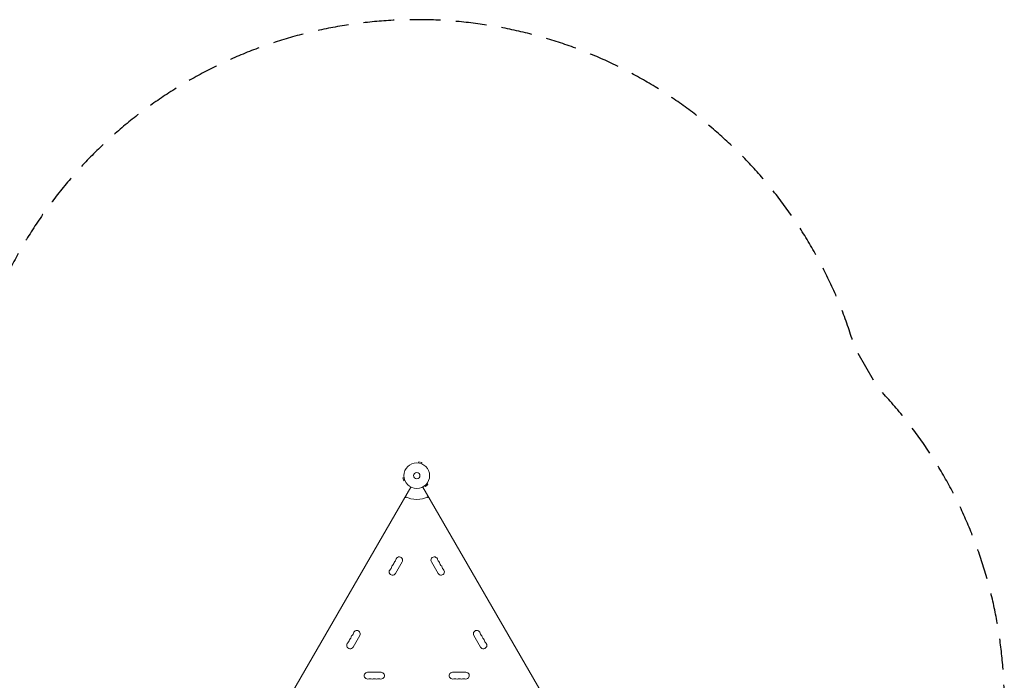
# Model space of a CAD drawing. Units: millimetres. Extents: x -3422 to 2963, y -7075 to 4622.
# Drawn here: x -1096 to 2963, y 1897 to 4622 of the extents above; entities that cross this region are included whole.
import ezdxf

# ---------------------------------------------------------------- set-up
doc = ezdxf.new("R2010")
doc.units = ezdxf.units.MM
doc.header["$LTSCALE"] = 20
doc.linetypes.add('HIDDEN', pattern=[9.525, 6.35, -3.175])
doc.layers.add('2d', color=230, linetype='Continuous')
doc.layers.add('CSA-SafetyZone', color=63, linetype='HIDDEN')

msp = doc.modelspace()

# ---------------------------------------------------------------- linework, layer by layer
at = {"layer": '2d', "lineweight": 0}
for p, q in [((546.8, 2793.7), (546.9, 2793.7)), ((546.8, 2793.7), (546.8, 2793.7)), ((548.3, 2793.5), (549.6, 2798.2)), ((562.1, 2794.8), (549.6, 2798.2)), ((560.9, 2790.2), (562.1, 2794.8)), ((562.2, 2789.6), (562.3, 2789.6)), ((562.3, 2789.6), (562.3, 2789.6)), ((488.5, 2733.7), (483.9, 2732.5)), ((483.9, 2732.5), (487.2, 2719.9)), ((491.9, 2721.1), (487.2, 2719.9)), ((488.3, 2735.2), (488.3, 2735.2)), ((488.3, 2735.2), (488.3, 2735.2)), ((492.5, 2719.7), (492.4, 2719.8)), ((492.5, 2719.7), (492.5, 2719.8)), ((516.3, 2694.2), (28.3, 1849.1)), ((1053.8, 1848.9), (565.7, 2694.2)), ((572.4, 2698.4), (572.4, 2698.3)), ((572.4, 2698.3), (572.4, 2698.3)), ((573.6, 2699.2), (577, 2695.9)), ((577, 2695.9), (586.2, 2705)), ((582.8, 2708.4), (586.2, 2705)), ((583.7, 2709.6), (583.7, 2709.6)), ((583.7, 2709.6), (583.7, 2709.6)), ((491.5, 2651.4), (496.7, 2651.4)), ((496.7, 2651.4), (497.7, 2653.1)), ((584.3, 2653.1), (585.3, 2651.4)), ((585.3, 2651.4), (590.5, 2651.4)), ((453.4, 2337.3), (480.9, 2384.9)), ((601.1, 2384.9), (628.6, 2337.3)), ((278.4, 2034.1), (305.9, 2081.8)), ((776.1, 2081.8), (803.6, 2034.1)), ((393.5, 1930), (338.5, 1930)), ((743.5, 1930), (688.5, 1930))]:
    msp.add_line(p, q, dxfattribs=at)
for radius in [53, 13]:
    msp.add_circle((541, 2741), radius, dxfattribs=at)
for centre, radius, start, end in [((541, 2741), 98, 241.1694, 298.8306), ((468.7, 2391.9), 14, 330, 169.1099), ((613.3, 2391.9), 14, 10.8901, 210), ((441.2, 2344.3), 14, 130.8901, 330), ((422.9, 2365.4), 14, 310.8901, 349.1099), ((450.4, 2360.1), 14, 130.8901, 169.1099), ((432.1, 2381.3), 14, 310.8901, 349.1099), ((459.6, 2376), 14, 130.8901, 169.1099), ((441.2, 2397.2), 14, 310.8901, 349.1099), ((640.8, 2397.2), 14, 190.8901, 229.1099), ((640.8, 2344.3), 14, 210, 49.1099), ((622.4, 2376), 14, 10.8901, 49.1099), ((649.9, 2381.3), 14, 190.8901, 229.1099), ((631.6, 2360.1), 14, 10.8901, 49.1099), ((659.1, 2365.4), 14, 190.8901, 229.1099), ((257.1, 2078.2), 14, 310.8901, 349.1099), ((284.6, 2072.9), 14, 130.8901, 169.1099), ((266.2, 2094.1), 14, 310.8901, 349.1099), ((293.7, 2088.8), 14, 330, 169.1099), ((788.3, 2088.8), 14, 10.8901, 210), ((815.8, 2094.1), 14, 190.8901, 229.1099), ((797.4, 2072.9), 14, 10.8901, 49.1099), ((824.9, 2078.2), 14, 190.8901, 229.1099), ((266.2, 2041.1), 14, 130.8901, 330), ((247.9, 2062.3), 14, 310.8901, 349.1099), ((275.4, 2057), 14, 130.8901, 169.1099), ((815.8, 2041.1), 14, 210, 49.1099), ((806.6, 2057), 14, 10.8901, 49.1099), ((834.1, 2062.3), 14, 190.8901, 229.1099), ((338.5, 1916), 14, 90, 289.1099), ((393.5, 1916), 14, 250.8901, 90), ((688.5, 1916), 14, 90, 289.1099), ((743.5, 1916), 14, 250.8901, 90), ((347.7, 1889.5), 14, 70.8901, 109.1099), ((356.8, 1916), 14, 250.8901, 289.1099), ((366, 1889.5), 14, 70.8901, 109.1099), ((375.2, 1916), 14, 250.8901, 289.1099), ((384.3, 1889.5), 14, 70.8901, 109.1099), ((697.7, 1889.5), 14, 70.8901, 109.1099), ((706.8, 1916), 14, 250.8901, 289.1099), ((716, 1889.5), 14, 70.8901, 109.1099), ((725.2, 1916), 14, 250.8901, 289.1099), ((734.3, 1889.5), 14, 70.8901, 109.1099)]:
    msp.add_arc(centre, radius, start, end, dxfattribs=at)
at = {"layer": 'CSA-SafetyZone', "flags": 128}
msp.add_lwpolyline([(-2735, -1979.3, 0.206287), (-1565.1, -2899.7), (-1565.1, -3445, 0.414214), (264.9, -5275), (816.9, -5275, 0.41425), (2646.9, -3444.8), (2646.8, -2125.4, 0.195496), (2931, -737.6), (2931, -344.4, 0.172406), (2733.7, 899.7), (2733.7, 904.3, 0.326435), (2440.9, 3104.3), (2346.5, 3267.7, 0.749965), (-1264.5, 3267.7), (-1358.9, 3104.3, 0.207024), (-1878.1, 1704, 0.160455), (-2735, 897.3, 0.477677), (-2735, -1979.3)], format="xyb", dxfattribs=at)

doc.saveas('drawing.dxf')
